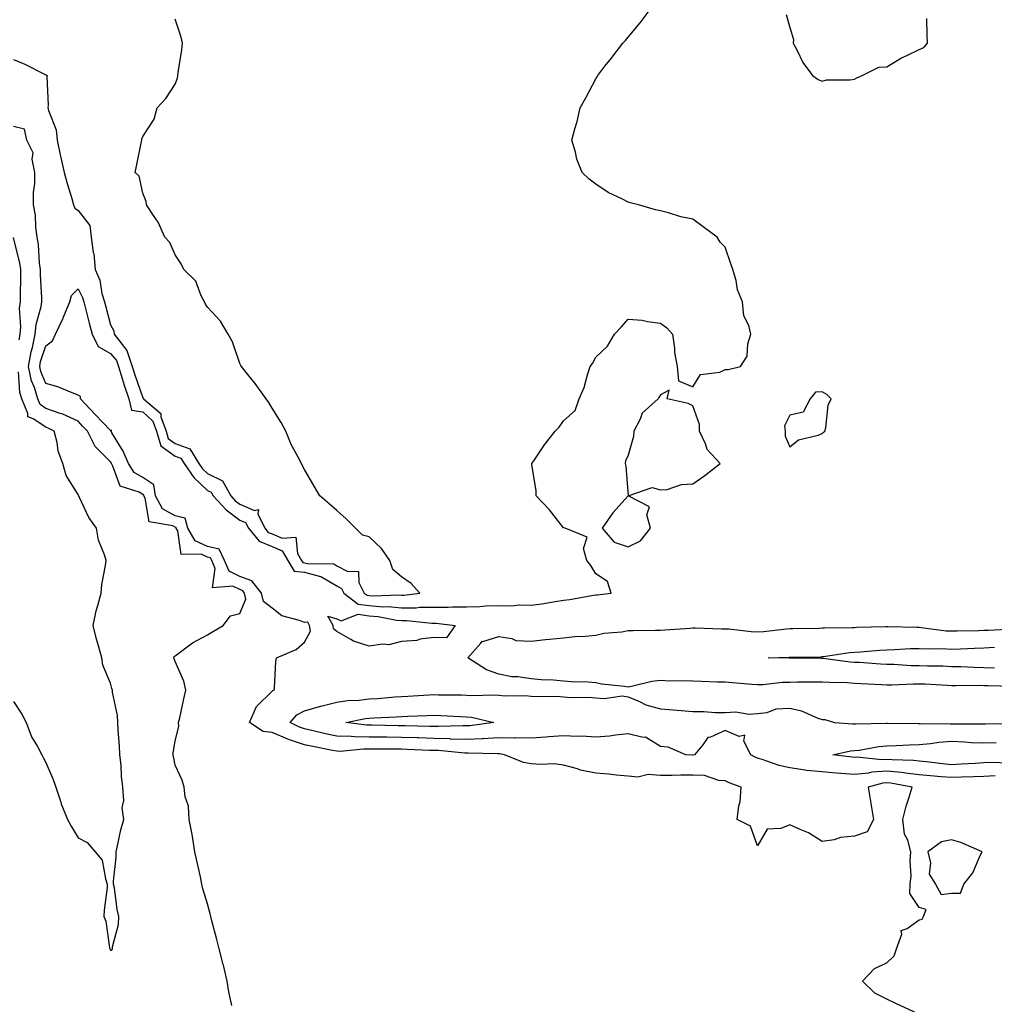
# Model space of a CAD drawing. Units: inches. Extents: x 1002803 to 1005443, y 7361258 to 7363898.
# Drawn here: x 1004000 to 1004301, y 7362155 to 7362459 of the extents above; entities that cross this region are included whole.
import ezdxf

# ---------------------------------------------------------------- set-up
doc = ezdxf.new("R2010")
doc.units = ezdxf.units.IN
doc.header["$MEASUREMENT"] = 0
doc.layers.add('Contour_10027361', color=7, linetype='Continuous', true_color=0x74d953)

msp = doc.modelspace()

# ---------------------------------------------------------------- linework, layer by layer
at = {"layer": 'Contour_10027361'}
for points in [[(1003998.05, 7362446.86, 3286), (1004001.58, 7362445.45, 3286), (1004007.66, 7362442.31, 3286), (1004008.05, 7362442.13, 3286), (1004008.22, 7362442.09, 3286), (1004008.45, 7362441.92, 3286), (1004008.36, 7362441.61, 3286), (1004008.84, 7362432.71, 3286), (1004008.71, 7362431.92, 3286), (1004008.88, 7362431.09, 3286), (1004011.22, 7362425.09, 3286), (1004011.61, 7362421.92, 3286), (1004012.52, 7362417.45, 3286), (1004012.68, 7362416.55, 3286), (1004013.69, 7362411.92, 3286), (1004014.7, 7362408.57, 3286), (1004016.07, 7362403.9, 3286), (1004016.65, 7362401.92, 3286), (1004017.01, 7362400.89, 3286), (1004018.05, 7362400.18, 3286), (1004021.63, 7362395.5, 3286), (1004022.09, 7362391.92, 3286), (1004022.73, 7362387.24, 3286), (1004022.87, 7362386.74, 3286), (1004023.33, 7362381.92, 3286), (1004024.75, 7362378.62, 3286), (1004025.43, 7362374.54, 3286), (1004026.2, 7362371.92, 3286), (1004026.59, 7362370.45, 3286), (1004028.05, 7362364.86, 3286), (1004029.09, 7362362.97, 3286), (1004029.21, 7362361.92, 3286), (1004033.06, 7362356.92, 3286), (1004033.06, 7362356.91, 3286), (1004034.74, 7362351.92, 3286), (1004035.54, 7362349.41, 3286), (1004038.05, 7362342.26, 3286), (1004038.26, 7362342.13, 3286), (1004038.31, 7362341.92, 3286), (1004043.59, 7362337.46, 3286), (1004043.62, 7362336.35, 3286), (1004045.22, 7362331.92, 3286), (1004045.84, 7362329.72, 3286), (1004048.05, 7362328.16, 3286), (1004052.6, 7362326.48, 3286), (1004055.39, 7362321.92, 3286), (1004056.48, 7362320.34, 3286), (1004058.05, 7362318.86, 3286), (1004062.72, 7362316.59, 3286), (1004065.21, 7362311.92, 3286), (1004066.58, 7362310.45, 3286), (1004068.05, 7362309.35, 3286), (1004072.55, 7362307.42, 3286), (1004073.83, 7362307.7, 3286), (1004073.62, 7362306.35, 3286), (1004075.76, 7362301.92, 3286), (1004076.8, 7362300.67, 3286), (1004078.05, 7362300.18, 3286), (1004081.13, 7362298.85, 3286), (1004085.33, 7362299.19, 3286), (1004085.87, 7362294.1, 3286), (1004087.12, 7362291.92, 3286), (1004087.47, 7362291.35, 3286), (1004088.05, 7362291.28, 3286), (1004088.94, 7362291.03, 3286), (1004097.05, 7362290.92, 3286), (1004098.05, 7362290.34, 3286), (1004101.25, 7362288.72, 3286), (1004104.74, 7362288.61, 3286), (1004104.85, 7362285.12, 3286), (1004106.48, 7362281.92, 3286), (1004107.36, 7362281.22, 3286), (1004108.05, 7362281.14, 3286), (1004108.9, 7362281.07, 3286), (1004117.46, 7362281.33, 3286), (1004118.05, 7362281.28, 3286), (1004118.68, 7362281.29, 3286), (1004123.7, 7362281.92, 3286), (1004121.01, 7362284.88, 3286), (1004118.05, 7362286.93, 3286), (1004115.3, 7362289.17, 3286), (1004114.36, 7362291.92, 3286), (1004111.83, 7362295.7, 3286), (1004108.05, 7362299.26, 3286), (1004105.97, 7362299.84, 3286), (1004103.78, 7362301.92, 3286), (1004100.94, 7362304.82, 3286), (1004098.05, 7362307.41, 3286), (1004095.61, 7362309.48, 3286), (1004092.81, 7362311.92, 3286), (1004091.06, 7362314.93, 3286), (1004088.05, 7362320.15, 3286), (1004087.41, 7362321.28, 3286), (1004087.06, 7362321.92, 3286), (1004086.08, 7362323.89, 3286), (1004083.94, 7362327.81, 3286), (1004082.25, 7362331.92, 3286), (1004080.81, 7362334.68, 3286), (1004078.05, 7362339.07, 3286), (1004076.97, 7362340.83, 3286), (1004076.14, 7362341.92, 3286), (1004072.79, 7362346.65, 3286), (1004070.46, 7362349.51, 3286), (1004068.53, 7362351.92, 3286), (1004068.37, 7362352.24, 3286), (1004068.05, 7362352.83, 3286), (1004065.73, 7362359.6, 3286), (1004064.42, 7362361.92, 3286), (1004062.06, 7362365.94, 3286), (1004058.05, 7362370.25, 3286), (1004057.41, 7362371.27, 3286), (1004057.13, 7362371.92, 3286), (1004056.12, 7362373.85, 3286), (1004054.47, 7362378.33, 3286), (1004050.74, 7362381.92, 3286), (1004049.87, 7362383.74, 3286), (1004048.05, 7362386.45, 3286), (1004046.45, 7362390.32, 3286), (1004044.87, 7362391.92, 3286), (1004042.76, 7362396.63, 3286), (1004041.31, 7362398.66, 3286), (1004039.2, 7362401.92, 3286), (1004039.1, 7362402.97, 3286), (1004038.05, 7362405.56, 3286), (1004036.89, 7362410.76, 3286), (1004035.67, 7362411.92, 3286), (1004036.08, 7362413.89, 3286), (1004037.62, 7362421.5, 3286), (1004037.71, 7362421.92, 3286), (1004037.74, 7362422.23, 3286), (1004038.05, 7362423.06, 3286), (1004041.51, 7362428.47, 3286), (1004042.53, 7362431.92, 3286), (1004045.2, 7362434.77, 3286), (1004048.05, 7362439.25, 3286), (1004048.82, 7362441.15, 3286), (1004048.92, 7362441.92, 3286), (1004049.01, 7362442.87, 3286), (1004050.11, 7362449.86, 3286), (1004050.27, 7362451.92, 3286), (1004049.89, 7362453.76, 3286), (1004048.05, 7362459.3, 3286)], [(1004277.46, 7362151.92, 3285), (1004271.05, 7362154.92, 3285), (1004268.05, 7362156.31, 3285), (1004264.32, 7362158.19, 3285), (1004260.47, 7362161.92, 3285), (1004264.2, 7362165.77, 3285), (1004268.05, 7362167.57, 3285), (1004270.27, 7362169.71, 3285), (1004271.02, 7362171.92, 3285), (1004272.61, 7362176.48, 3285), (1004272.45, 7362177.52, 3285), (1004274.35, 7362178.21, 3285), (1004278.05, 7362180.88, 3285), (1004278.91, 7362181.06, 3285), (1004279.37, 7362181.92, 3285), (1004280.14, 7362184.01, 3285), (1004278.05, 7362184.7, 3285), (1004275.14, 7362189.01, 3285), (1004275.19, 7362191.92, 3285), (1004275.55, 7362194.42, 3285), (1004275.19, 7362199.06, 3285), (1004275.46, 7362201.92, 3285), (1004274.51, 7362205.45, 3285), (1004273.52, 7362207.39, 3285), (1004272.92, 7362211.92, 3285), (1004273.96, 7362216.01, 3285), (1004274.9, 7362218.77, 3285), (1004275.81, 7362221.92, 3285), (1004269.26, 7362223.13, 3285), (1004268.05, 7362223.26, 3285), (1004266.8, 7362223.17, 3285), (1004262.28, 7362221.92, 3285), (1004263.08, 7362216.95, 3285), (1004263.09, 7362216.88, 3285), (1004263.88, 7362211.92, 3285), (1004261.91, 7362208.06, 3285), (1004258.05, 7362206.74, 3285), (1004253.67, 7362206.31, 3285), (1004251.78, 7362205.65, 3285), (1004248.05, 7362205.06, 3285), (1004243.86, 7362207.73, 3285), (1004241.2, 7362208.77, 3285), (1004238.05, 7362210.25, 3285), (1004235.22, 7362209.09, 3285), (1004231.08, 7362208.89, 3285), (1004228.05, 7362203.71, 3285), (1004225.91, 7362209.78, 3285), (1004221.75, 7362211.92, 3285), (1004222.29, 7362216.16, 3285), (1004222.66, 7362217.31, 3285), (1004223.03, 7362221.92, 3285), (1004219.34, 7362223.21, 3285), (1004218.05, 7362223.86, 3285), (1004216.06, 7362223.91, 3285), (1004211.66, 7362225.53, 3285), (1004208.05, 7362225.57, 3285), (1004204.36, 7362225.62, 3285), (1004201.63, 7362225.5, 3285), (1004198.05, 7362225.54, 3285), (1004194.21, 7362225.75, 3285), (1004191.07, 7362224.94, 3285), (1004188.05, 7362225.27, 3285), (1004184.36, 7362225.61, 3285), (1004182.06, 7362225.93, 3285), (1004178.05, 7362226.26, 3285), (1004173.3, 7362227.18, 3285), (1004172.45, 7362227.51, 3285), (1004168.05, 7362228.71, 3285), (1004165.22, 7362229.09, 3285), (1004161.11, 7362228.86, 3285), (1004158.05, 7362229.15, 3285), (1004155.69, 7362229.56, 3285), (1004149.86, 7362231.92, 3285), (1004148.28, 7362232.16, 3285), (1004148.05, 7362232.16, 3285), (1004147.83, 7362232.15, 3285), (1004138.57, 7362232.44, 3285), (1004138.05, 7362232.42, 3285), (1004137.54, 7362232.43, 3285), (1004129.31, 7362233.18, 3285), (1004128.05, 7362233.22, 3285), (1004126.7, 7362233.26, 3285), (1004119.71, 7362233.58, 3285), (1004118.05, 7362233.63, 3285), (1004116.32, 7362233.65, 3285), (1004109.75, 7362233.62, 3285), (1004108.05, 7362233.64, 3285), (1004106.3, 7362233.66, 3285), (1004099.09, 7362232.96, 3285), (1004098.05, 7362232.98, 3285), (1004096.71, 7362233.26, 3285), (1004090.57, 7362234.44, 3285), (1004088.05, 7362234.99, 3285), (1004083.41, 7362236.56, 3285), (1004082.84, 7362236.7, 3285), (1004078.05, 7362238.82, 3285), (1004075.26, 7362239.12, 3285), (1004070.98, 7362241.92, 3285), (1004073.16, 7362246.81, 3285), (1004078.05, 7362251.61, 3285), (1004078.19, 7362251.78, 3285), (1004078.66, 7362251.92, 3285), (1004078.73, 7362252.6, 3285), (1004079.19, 7362260.78, 3285), (1004079.34, 7362261.92, 3285), (1004085.49, 7362264.47, 3285), (1004088.05, 7362266.72, 3285), (1004089.88, 7362270.1, 3285), (1004089.57, 7362271.92, 3285), (1004089.02, 7362272.89, 3285), (1004088.05, 7362272.79, 3285), (1004086.53, 7362273.45, 3285), (1004081.02, 7362274.89, 3285), (1004078.05, 7362277.18, 3285), (1004075.37, 7362279.25, 3285), (1004074.74, 7362281.92, 3285), (1004071.79, 7362285.66, 3285), (1004068.05, 7362287.07, 3285), (1004064.79, 7362288.66, 3285), (1004063.3, 7362291.92, 3285), (1004061.62, 7362295.49, 3285), (1004058.05, 7362296.28, 3285), (1004054.18, 7362298.05, 3285), (1004051.95, 7362301.92, 3285), (1004051.16, 7362305.03, 3285), (1004048.05, 7362305.81, 3285), (1004044.1, 7362307.97, 3285), (1004041.94, 7362311.92, 3285), (1004041.45, 7362315.32, 3285), (1004038.05, 7362317.63, 3285), (1004035.34, 7362319.22, 3285), (1004033.67, 7362321.92, 3285), (1004031.95, 7362325.82, 3285), (1004028.5, 7362331.47, 3285), (1004028.25, 7362331.92, 3285), (1004028.37, 7362332.24, 3285), (1004028.05, 7362332.14, 3285), (1004023.28, 7362337.15, 3285), (1004018.81, 7362341.92, 3285), (1004018.76, 7362342.64, 3285), (1004018.05, 7362343.13, 3285), (1004016.16, 7362343.81, 3285), (1004011.76, 7362345.63, 3285), (1004008.05, 7362346.74, 3285), (1004006.51, 7362350.38, 3285), (1004006.19, 7362351.92, 3285), (1004006.45, 7362353.52, 3285), (1004008.05, 7362358.36, 3285), (1004010.12, 7362359.85, 3285), (1004011.11, 7362361.92, 3285), (1004013.31, 7362366.65, 3285), (1004013.65, 7362367.51, 3285), (1004015.47, 7362371.92, 3285), (1004016.03, 7362373.94, 3285), (1004018.05, 7362375.92, 3285), (1004019.45, 7362373.31, 3285), (1004019.86, 7362371.92, 3285), (1004020.47, 7362369.5, 3285), (1004021.51, 7362365.38, 3285), (1004022.41, 7362361.92, 3285), (1004024.29, 7362358.16, 3285), (1004028.05, 7362355.93, 3285), (1004029.91, 7362353.78, 3285), (1004030.53, 7362351.92, 3285), (1004031.68, 7362348.28, 3285), (1004032.32, 7362346.19, 3285), (1004033.74, 7362341.92, 3285), (1004034.59, 7362338.47, 3285), (1004038.05, 7362337.92, 3285), (1004041.17, 7362335.04, 3285), (1004042.3, 7362331.92, 3285), (1004043.57, 7362327.44, 3285), (1004048.05, 7362324.28, 3285), (1004049.77, 7362323.64, 3285), (1004050.82, 7362321.92, 3285), (1004053.77, 7362317.64, 3285), (1004058.05, 7362313.61, 3285), (1004059.19, 7362313.06, 3285), (1004059.8, 7362311.92, 3285), (1004063.77, 7362307.65, 3285), (1004068.05, 7362304.48, 3285), (1004069.84, 7362303.71, 3285), (1004070.71, 7362301.92, 3285), (1004074.04, 7362297.9, 3285), (1004078.05, 7362296.34, 3285), (1004081.14, 7362295, 3285), (1004082.9, 7362291.92, 3285), (1004084.86, 7362288.72, 3285), (1004088.05, 7362288.35, 3285), (1004092.98, 7362286.99, 3285), (1004093.12, 7362286.99, 3285), (1004098.05, 7362284.09, 3285), (1004099.49, 7362283.36, 3285), (1004100.22, 7362281.92, 3285), (1004104.58, 7362278.46, 3285), (1004108.05, 7362278.02, 3285), (1004112.28, 7362277.69, 3285), (1004113.87, 7362277.74, 3285), (1004118.05, 7362277.33, 3285), (1004122.59, 7362277.38, 3285), (1004123.65, 7362277.52, 3285), (1004128.05, 7362277.58, 3285), (1004132.44, 7362277.53, 3285), (1004133.78, 7362277.65, 3285), (1004138.05, 7362277.6, 3285), (1004142.22, 7362277.75, 3285), (1004144.06, 7362277.93, 3285), (1004148.05, 7362278.09, 3285), (1004151.98, 7362278, 3285), (1004154.41, 7362278.27, 3285), (1004158.05, 7362278.15, 3285), (1004161.42, 7362278.55, 3285), (1004165.47, 7362279.34, 3285), (1004168.05, 7362279.69, 3285), (1004170.06, 7362279.91, 3285), (1004177.4, 7362281.27, 3285), (1004178.05, 7362281.35, 3285), (1004178.57, 7362281.4, 3285), (1004182.81, 7362281.92, 3285), (1004181.64, 7362285.51, 3285), (1004178.05, 7362287.82, 3285), (1004176.57, 7362290.44, 3285), (1004175.31, 7362291.92, 3285), (1004174.26, 7362295.71, 3285), (1004175.36, 7362299.23, 3285), (1004168.62, 7362301.92, 3285), (1004168.18, 7362302.05, 3285), (1004168.05, 7362302.05, 3285), (1004163.73, 7362307.6, 3285), (1004159.65, 7362311.92, 3285), (1004159.65, 7362313.52, 3285), (1004158.31, 7362321.65, 3285), (1004158.31, 7362321.92, 3285), (1004158.91, 7362322.78, 3285), (1004162.26, 7362327.71, 3285), (1004165.54, 7362331.92, 3285), (1004166.74, 7362333.23, 3285), (1004168.05, 7362335.11, 3285), (1004171.64, 7362338.33, 3285), (1004172.94, 7362341.92, 3285), (1004174.52, 7362345.45, 3285), (1004175.46, 7362349.33, 3285), (1004176.34, 7362351.92, 3285), (1004177.03, 7362352.93, 3285), (1004178.05, 7362354.83, 3285), (1004181.72, 7362358.25, 3285), (1004183.85, 7362361.92, 3285), (1004185.88, 7362364.09, 3285), (1004188.05, 7362366.61, 3285), (1004192.37, 7362366.24, 3285), (1004194.09, 7362365.88, 3285), (1004198.05, 7362365.4, 3285), (1004200, 7362363.87, 3285), (1004201.73, 7362361.92, 3285), (1004202.39, 7362357.58, 3285), (1004202.42, 7362356.28, 3285), (1004203.22, 7362351.92, 3285), (1004203.64, 7362347.51, 3285), (1004208.05, 7362345.67, 3285), (1004210.44, 7362349.53, 3285), (1004216.36, 7362350.23, 3285), (1004218.05, 7362350.98, 3285), (1004218.99, 7362350.98, 3285), (1004222.77, 7362351.92, 3285), (1004224.87, 7362355.1, 3285), (1004225.1, 7362358.97, 3285), (1004226, 7362361.92, 3285), (1004225.37, 7362364.59, 3285), (1004223.8, 7362367.67, 3285), (1004223.36, 7362371.92, 3285), (1004221.82, 7362375.68, 3285), (1004221.41, 7362378.56, 3285), (1004220.45, 7362381.92, 3285), (1004219.83, 7362383.7, 3285), (1004218.05, 7362388.8, 3285), (1004216.54, 7362390.41, 3285), (1004215.53, 7362391.92, 3285), (1004211.23, 7362395.11, 3285), (1004208.05, 7362397.5, 3285), (1004204.37, 7362398.24, 3285), (1004200.51, 7362399.46, 3285), (1004198.05, 7362400.08, 3285), (1004196.54, 7362400.41, 3285), (1004191.24, 7362401.92, 3285), (1004188.64, 7362402.51, 3285), (1004188.05, 7362402.72, 3285), (1004186.3, 7362403.66, 3285), (1004181.93, 7362405.8, 3285), (1004178.05, 7362408.34, 3285), (1004175.97, 7362409.84, 3285), (1004173.9, 7362411.92, 3285), (1004172.18, 7362416.05, 3285), (1004171.76, 7362418.21, 3285), (1004170.65, 7362421.92, 3285), (1004171.59, 7362425.46, 3285), (1004172.32, 7362427.66, 3285), (1004173.24, 7362431.92, 3285), (1004174.97, 7362434.99, 3285), (1004178.05, 7362440.87, 3285), (1004178.44, 7362441.53, 3285), (1004178.66, 7362441.92, 3285), (1004180.91, 7362444.78, 3285), (1004182.8, 7362447.17, 3285), (1004186.47, 7362451.92, 3285), (1004187.2, 7362452.77, 3285), (1004188.05, 7362453.78, 3285), (1004191.77, 7362458.2, 3285), (1004194.59, 7362461.92, 3285)], [(1004236.92, 7362460.79, 3285), (1004238.05, 7362456.79, 3285), (1004239.17, 7362453.05, 3285), (1004239.09, 7362451.92, 3285), (1004240.33, 7362449.64, 3285), (1004242.05, 7362445.92, 3285), (1004245.07, 7362441.92, 3285), (1004246.82, 7362440.69, 3285), (1004248.05, 7362440.21, 3285), (1004249.37, 7362440.6, 3285), (1004256.66, 7362440.54, 3285), (1004258.05, 7362440.8, 3285), (1004258.77, 7362441.2, 3285), (1004260.4, 7362441.92, 3285), (1004265.51, 7362444.46, 3285), (1004268.05, 7362444.63, 3285), (1004272.59, 7362447.38, 3285), (1004274.2, 7362448.07, 3285), (1004278.05, 7362449.95, 3285), (1004279.43, 7362450.54, 3285), (1004280.63, 7362451.92, 3285), (1004280.5, 7362454.37, 3285), (1004280.39, 7362459.58, 3285)], [(1004065.59, 7362154.39, 3286), (1004064.68, 7362158.55, 3286), (1004064.17, 7362161.92, 3286), (1004062.95, 7362166.82, 3286), (1004062.88, 7362167.09, 3286), (1004061.65, 7362171.92, 3286), (1004060.92, 7362174.79, 3286), (1004059.43, 7362180.54, 3286), (1004059.08, 7362181.92, 3286), (1004058.86, 7362182.73, 3286), (1004058.05, 7362185.86, 3286), (1004056.6, 7362190.48, 3286), (1004056.33, 7362191.92, 3286), (1004055.86, 7362194.11, 3286), (1004054.8, 7362198.66, 3286), (1004054.11, 7362201.92, 3286), (1004053.38, 7362206.59, 3286), (1004053.35, 7362207.22, 3286), (1004052.4, 7362211.92, 3286), (1004052.18, 7362216.06, 3286), (1004051.1, 7362218.88, 3286), (1004050.8, 7362221.92, 3286), (1004050.19, 7362224.06, 3286), (1004048.05, 7362228.69, 3286), (1004047.53, 7362231.4, 3286), (1004047.42, 7362231.92, 3286), (1004047.46, 7362232.5, 3286), (1004048.05, 7362236.13, 3286), (1004049.23, 7362240.74, 3286), (1004049.13, 7362241.92, 3286), (1004049.46, 7362243.33, 3286), (1004050.73, 7362249.24, 3286), (1004051.38, 7362251.92, 3286), (1004050.74, 7362254.61, 3286), (1004048.05, 7362260.78, 3286), (1004047.73, 7362261.6, 3286), (1004047.62, 7362261.92, 3286), (1004047.72, 7362262.25, 3286), (1004048.05, 7362262.47, 3286), (1004050.16, 7362264.02, 3286), (1004053.4, 7362266.56, 3286), (1004058.05, 7362269, 3286), (1004059.85, 7362270.12, 3286), (1004062.9, 7362271.92, 3286), (1004065.11, 7362274.86, 3286), (1004068.05, 7362275.53, 3286), (1004069.92, 7362280.05, 3286), (1004069.49, 7362281.92, 3286), (1004068.85, 7362282.72, 3286), (1004068.05, 7362283.02, 3286), (1004065.89, 7362284.08, 3286), (1004059.63, 7362283.5, 3286), (1004060.42, 7362289.54, 3286), (1004059.34, 7362291.92, 3286), (1004058.93, 7362292.8, 3286), (1004058.05, 7362292.99, 3286), (1004056.08, 7362293.89, 3286), (1004049.92, 7362293.79, 3286), (1004048.83, 7362301.14, 3286), (1004048.38, 7362301.92, 3286), (1004048.31, 7362302.18, 3286), (1004048.05, 7362302.25, 3286), (1004047.32, 7362302.65, 3286), (1004040.06, 7362303.93, 3286), (1004038.76, 7362311.2, 3286), (1004038.37, 7362311.92, 3286), (1004038.33, 7362312.2, 3286), (1004038.05, 7362312.39, 3286), (1004036.9, 7362313.07, 3286), (1004031.09, 7362314.96, 3286), (1004028.8, 7362321.17, 3286), (1004028.33, 7362321.92, 3286), (1004028.25, 7362322.12, 3286), (1004028.05, 7362322.44, 3286), (1004023.31, 7362327.18, 3286), (1004020.98, 7362331.92, 3286), (1004019.55, 7362333.42, 3286), (1004018.05, 7362335.03, 3286), (1004013.34, 7362337.21, 3286), (1004012.54, 7362337.42, 3286), (1004008.05, 7362339.01, 3286), (1004006.32, 7362340.19, 3286), (1004005.59, 7362341.92, 3286), (1004004.55, 7362345.42, 3286), (1004003.66, 7362347.53, 3286), (1004002.76, 7362351.92, 3286), (1004003.49, 7362356.49, 3286), (1004003.92, 7362357.78, 3286), (1004004.81, 7362361.92, 3286), (1004005.07, 7362364.9, 3286), (1004006.66, 7362370.54, 3286), (1004006.84, 7362371.92, 3286), (1004006.83, 7362373.14, 3286), (1004006.4, 7362380.27, 3286), (1004006.38, 7362381.92, 3286), (1004006.11, 7362383.87, 3286), (1004005.78, 7362389.65, 3286), (1004005.39, 7362391.92, 3286), (1004004.97, 7362394.99, 3286), (1004004.84, 7362398.7, 3286), (1004004.28, 7362401.92, 3286), (1004004.26, 7362405.71, 3286), (1004004.7, 7362408.57, 3286), (1004004.68, 7362411.92, 3286), (1004003.86, 7362416.11, 3286), (1004004.16, 7362418.03, 3286), (1004002.18, 7362421.92, 3286), (1004001.43, 7362425.3, 3286), (1003998.05, 7362426.21, 3286)], [(1003999.8, 7362360.17, 3287), (1004000.18, 7362361.92, 3287), (1004000.38, 7362364.26, 3287), (1003999.97, 7362370, 3287), (1004000.22, 7362371.92, 3287), (1004000.19, 7362374.06, 3287), (1004000.38, 7362379.58, 3287), (1004000.36, 7362381.92, 3287), (1004000.08, 7362383.95, 3287), (1003998.08, 7362391.89, 3287)], [(1003998.05, 7362248.36, 3287), (1004000.61, 7362244.48, 3287), (1004001.99, 7362241.92, 3287), (1004003.63, 7362237.49, 3287), (1004005.5, 7362234.46, 3287), (1004006.87, 7362231.92, 3287), (1004007.2, 7362231.08, 3287), (1004008.05, 7362229.51, 3287), (1004010.35, 7362224.23, 3287), (1004011.19, 7362221.92, 3287), (1004012.72, 7362217.25, 3287), (1004012.85, 7362216.73, 3287), (1004014.76, 7362211.92, 3287), (1004015.91, 7362209.78, 3287), (1004018.05, 7362206.22, 3287), (1004020.88, 7362204.75, 3287), (1004023.37, 7362201.92, 3287), (1004025.45, 7362199.32, 3287), (1004026.47, 7362193.5, 3287), (1004027.08, 7362191.92, 3287), (1004026.99, 7362190.85, 3287), (1004026.15, 7362183.82, 3287), (1004025.98, 7362181.92, 3287), (1004026.61, 7362180.49, 3287), (1004027.79, 7362172.19, 3287), (1004027.86, 7362171.92, 3287), (1004027.92, 7362171.79, 3287), (1004028.05, 7362171.49, 3287), (1004028.44, 7362171.53, 3287), (1004028.63, 7362171.92, 3287), (1004028.67, 7362172.54, 3287), (1004030.54, 7362179.43, 3287), (1004030.64, 7362181.92, 3287), (1004030.15, 7362184.02, 3287), (1004029.26, 7362190.71, 3287), (1004029.02, 7362191.92, 3287), (1004029, 7362192.87, 3287), (1004029.81, 7362200.16, 3287), (1004029.78, 7362201.92, 3287), (1004030.34, 7362204.21, 3287), (1004031.25, 7362208.72, 3287), (1004032.15, 7362211.92, 3287), (1004031.65, 7362215.52, 3287), (1004032.18, 7362217.79, 3287), (1004031.89, 7362221.92, 3287), (1004031.41, 7362225.28, 3287), (1004031.32, 7362228.65, 3287), (1004030.94, 7362231.92, 3287), (1004030.84, 7362234.71, 3287), (1004030.47, 7362239.5, 3287), (1004030.37, 7362241.92, 3287), (1004030.2, 7362244.07, 3287), (1004028.71, 7362251.26, 3287), (1004028.65, 7362251.92, 3287), (1004028.51, 7362252.38, 3287), (1004028.05, 7362254.01, 3287), (1004025.71, 7362259.58, 3287), (1004025.35, 7362261.92, 3287), (1004024.36, 7362265.61, 3287), (1004023.72, 7362267.6, 3287), (1004022.72, 7362271.92, 3287), (1004023.59, 7362276.38, 3287), (1004024.16, 7362278.03, 3287), (1004025.14, 7362281.92, 3287), (1004025.38, 7362284.59, 3287), (1004026.54, 7362290.4, 3287), (1004026.7, 7362291.92, 3287), (1004026.21, 7362293.76, 3287), (1004024.36, 7362298.23, 3287), (1004023.71, 7362301.92, 3287), (1004021.4, 7362305.27, 3287), (1004018.52, 7362311.45, 3287), (1004018.27, 7362311.92, 3287), (1004018.19, 7362312.05, 3287), (1004018.05, 7362312.34, 3287), (1004014.34, 7362318.21, 3287), (1004013.28, 7362321.92, 3287), (1004011.89, 7362325.76, 3287), (1004011.56, 7362328.42, 3287), (1004010.66, 7362331.92, 3287), (1004008.96, 7362332.83, 3287), (1004008.05, 7362333.15, 3287), (1004004.16, 7362335.81, 3287), (1004002.53, 7362336.41, 3287), (1004002.53, 7362337.44, 3287), (1004000.63, 7362341.92, 3287), (1004000.04, 7362343.91, 3287), (1003999.64, 7362350.33, 3287)], [(1004306.97, 7362253.01, 3284), (1004299.31, 7362253.18, 3284), (1004298.05, 7362253.24, 3284), (1004296.7, 7362253.27, 3284), (1004289.34, 7362253.2, 3284), (1004288.05, 7362253.24, 3284), (1004286.68, 7362253.29, 3284), (1004279.83, 7362253.7, 3284), (1004278.05, 7362253.77, 3284), (1004276.19, 7362253.78, 3284), (1004269.53, 7362253.4, 3284), (1004268.05, 7362253.4, 3284), (1004266.47, 7362253.5, 3284), (1004259.95, 7362253.83, 3284), (1004258.05, 7362253.95, 3284), (1004255.87, 7362254.1, 3284), (1004250.34, 7362254.22, 3284), (1004248.05, 7362254.4, 3284), (1004245.58, 7362254.39, 3284), (1004240.42, 7362254.3, 3284), (1004238.05, 7362254.29, 3284), (1004235.76, 7362254.21, 3284), (1004229.7, 7362253.57, 3284), (1004228.05, 7362253.5, 3284), (1004226.34, 7362253.63, 3284), (1004220.29, 7362254.15, 3284), (1004218.05, 7362254.32, 3284), (1004215.59, 7362254.38, 3284), (1004210.73, 7362254.6, 3284), (1004208.05, 7362254.66, 3284), (1004205.16, 7362254.81, 3284), (1004200.82, 7362254.7, 3284), (1004198.05, 7362254.87, 3284), (1004195.4, 7362254.57, 3284), (1004189.11, 7362252.99, 3284), (1004188.05, 7362252.83, 3284), (1004186.94, 7362253.04, 3284), (1004179.83, 7362253.7, 3284), (1004178.05, 7362254.11, 3284), (1004175.67, 7362254.31, 3284), (1004170.56, 7362254.43, 3284), (1004168.05, 7362254.67, 3284), (1004165.01, 7362254.95, 3284), (1004161.17, 7362255.04, 3284), (1004158.05, 7362255.38, 3284), (1004153.99, 7362255.98, 3284), (1004152.15, 7362256.02, 3284), (1004148.05, 7362256.84, 3284), (1004144.25, 7362258.12, 3284), (1004138.51, 7362261.92, 3284), (1004142.56, 7362266.43, 3284), (1004142.98, 7362266.99, 3284), (1004143.1, 7362266.97, 3284), (1004148.05, 7362268.43, 3284), (1004152.09, 7362267.88, 3284), (1004153.4, 7362267.27, 3284), (1004158.05, 7362266.98, 3284), (1004162.47, 7362267.5, 3284), (1004163.73, 7362267.6, 3284), (1004168.05, 7362268.08, 3284), (1004171.54, 7362268.43, 3284), (1004174.75, 7362268.62, 3284), (1004178.05, 7362268.93, 3284), (1004180.52, 7362269.45, 3284), (1004186.09, 7362269.96, 3284), (1004188.05, 7362270.3, 3284), (1004189.66, 7362270.31, 3284), (1004196.52, 7362270.38, 3284), (1004198.05, 7362270.39, 3284), (1004199.41, 7362270.57, 3284), (1004207.22, 7362271.09, 3284), (1004208.05, 7362271.19, 3284), (1004208.8, 7362271.17, 3284), (1004217.01, 7362270.88, 3284), (1004218.05, 7362270.86, 3284), (1004219.14, 7362270.82, 3284), (1004226.11, 7362269.98, 3284), (1004228.05, 7362269.93, 3284), (1004229.92, 7362270.06, 3284), (1004237.01, 7362270.88, 3284), (1004238.05, 7362270.96, 3284), (1004239, 7362270.97, 3284), (1004247.22, 7362271.09, 3284), (1004248.05, 7362271.1, 3284), (1004248.8, 7362271.17, 3284), (1004257.36, 7362271.22, 3284), (1004258.05, 7362271.28, 3284), (1004258.66, 7362271.31, 3284), (1004267.68, 7362271.55, 3284), (1004268.05, 7362271.57, 3284), (1004268.39, 7362271.58, 3284), (1004277.44, 7362271.31, 3284), (1004278.05, 7362271.32, 3284), (1004278.68, 7362271.29, 3284), (1004286.4, 7362270.27, 3284), (1004288.05, 7362270.19, 3284), (1004289.72, 7362270.25, 3284), (1004296.47, 7362270.34, 3284), (1004298.05, 7362270.39, 3284), (1004299.5, 7362270.47, 3284), (1004306.93, 7362270.8, 3284)], [(1004301.34, 7362258.63, 3283), (1004298.05, 7362258.79, 3283), (1004294.98, 7362258.85, 3283), (1004290.89, 7362259.08, 3283), (1004288.05, 7362259.14, 3283), (1004285.38, 7362259.25, 3283), (1004280.63, 7362259.34, 3283), (1004278.05, 7362259.44, 3283), (1004275.58, 7362259.45, 3283), (1004270.19, 7362259.78, 3283), (1004268.05, 7362259.78, 3283), (1004266.04, 7362259.91, 3283), (1004259.59, 7362260.38, 3283), (1004258.05, 7362260.47, 3283), (1004256.7, 7362260.57, 3283), (1004248.33, 7362261.64, 3283), (1004248.05, 7362261.66, 3283), (1004247.79, 7362261.66, 3283), (1004238.23, 7362261.75, 3283), (1004238.05, 7362261.74, 3283), (1004237.86, 7362261.74, 3283), (1004231.38, 7362261.92, 3283), (1004237.85, 7362262.11, 3283), (1004238.05, 7362262.13, 3283), (1004238.26, 7362262.13, 3283), (1004247.74, 7362262.23, 3283), (1004248.05, 7362262.24, 3283), (1004248.4, 7362262.27, 3283), (1004256.47, 7362263.5, 3283), (1004258.05, 7362263.62, 3283), (1004259.85, 7362263.72, 3283), (1004265.76, 7362264.22, 3283), (1004268.05, 7362264.34, 3283), (1004270.52, 7362264.4, 3283), (1004275.25, 7362264.73, 3283), (1004278.05, 7362264.78, 3283), (1004280.75, 7362264.62, 3283), (1004285.27, 7362264.71, 3283), (1004288.05, 7362264.56, 3283), (1004290.78, 7362264.66, 3283), (1004295.08, 7362264.88, 3283), (1004298.05, 7362264.98, 3283), (1004301.29, 7362265.16, 3283)], [(1004301.49, 7362225.36, 3284), (1004298.05, 7362225.2, 3284), (1004294.92, 7362225.05, 3284), (1004291.1, 7362224.96, 3284), (1004288.05, 7362224.83, 3284), (1004284.85, 7362225.12, 3284), (1004281.48, 7362225.35, 3284), (1004278.05, 7362225.68, 3284), (1004273.78, 7362226.19, 3284), (1004272.54, 7362226.41, 3284), (1004268.05, 7362226.87, 3284), (1004263.43, 7362226.54, 3284), (1004262.38, 7362226.25, 3284), (1004258.05, 7362225.79, 3284), (1004253.83, 7362226.14, 3284), (1004252.33, 7362226.2, 3284), (1004248.05, 7362226.59, 3284), (1004243.18, 7362227.05, 3284), (1004242.82, 7362227.16, 3284), (1004238.05, 7362227.82, 3284), (1004234.71, 7362228.58, 3284), (1004229.51, 7362230.46, 3284), (1004228.05, 7362230.87, 3284), (1004227.31, 7362231.18, 3284), (1004225.97, 7362231.92, 3284), (1004223.87, 7362236.1, 3284), (1004224.13, 7362238, 3284), (1004222.39, 7362237.58, 3284), (1004218.05, 7362239.38, 3284), (1004213.52, 7362237.39, 3284), (1004212.7, 7362237.27, 3284), (1004211.15, 7362235.02, 3284), (1004208.59, 7362231.92, 3284), (1004208.19, 7362231.79, 3284), (1004208.05, 7362231.79, 3284), (1004207.91, 7362231.79, 3284), (1004205.86, 7362231.92, 3284), (1004200.41, 7362234.28, 3284), (1004198.05, 7362234.47, 3284), (1004193.48, 7362237.35, 3284), (1004192.7, 7362237.27, 3284), (1004188.05, 7362238.37, 3284), (1004184.12, 7362238, 3284), (1004182.33, 7362237.64, 3284), (1004178.05, 7362237.31, 3284), (1004173.77, 7362237.64, 3284), (1004172.46, 7362237.51, 3284), (1004168.05, 7362237.75, 3284), (1004163.56, 7362237.43, 3284), (1004162.65, 7362237.32, 3284), (1004158.05, 7362237.02, 3284), (1004153.25, 7362237.12, 3284), (1004152.89, 7362237.08, 3284), (1004148.05, 7362237.15, 3284), (1004143.11, 7362236.86, 3284), (1004142.99, 7362236.86, 3284), (1004138.05, 7362236.62, 3284), (1004133.2, 7362236.77, 3284), (1004132.92, 7362236.8, 3284), (1004128.05, 7362236.93, 3284), (1004123.22, 7362237.09, 3284), (1004122.87, 7362237.1, 3284), (1004118.05, 7362237.25, 3284), (1004113.43, 7362237.3, 3284), (1004112.66, 7362237.32, 3284), (1004108.05, 7362237.36, 3284), (1004103.56, 7362237.43, 3284), (1004102.4, 7362237.57, 3284), (1004098.05, 7362237.65, 3284), (1004094.52, 7362238.39, 3284), (1004090.68, 7362239.3, 3284), (1004088.05, 7362239.87, 3284), (1004086.52, 7362240.39, 3284), (1004083.56, 7362241.92, 3284), (1004085.69, 7362244.29, 3284), (1004088.05, 7362245.47, 3284), (1004093, 7362246.96, 3284), (1004093.11, 7362246.98, 3284), (1004098.05, 7362248.19, 3284), (1004101.33, 7362248.63, 3284), (1004104.95, 7362248.83, 3284), (1004108.05, 7362249.19, 3284), (1004110.63, 7362249.34, 3284), (1004115.93, 7362249.81, 3284), (1004118.05, 7362249.94, 3284), (1004119.93, 7362250.03, 3284), (1004126.59, 7362250.46, 3284), (1004128.05, 7362250.53, 3284), (1004129.49, 7362250.48, 3284), (1004136.55, 7362250.42, 3284), (1004138.05, 7362250.37, 3284), (1004139.75, 7362250.22, 3284), (1004146.61, 7362250.48, 3284), (1004148.05, 7362250.32, 3284), (1004149.8, 7362250.17, 3284), (1004156.36, 7362250.24, 3284), (1004158.05, 7362250.06, 3284), (1004160.08, 7362249.89, 3284), (1004166.11, 7362249.97, 3284), (1004168.05, 7362249.77, 3284), (1004170.36, 7362249.61, 3284), (1004175.86, 7362249.73, 3284), (1004178.05, 7362249.54, 3284), (1004180.66, 7362249.31, 3284), (1004186.23, 7362250.1, 3284), (1004188.05, 7362249.83, 3284), (1004191.61, 7362248.35, 3284), (1004193.49, 7362247.36, 3284), (1004198.05, 7362246.1, 3284), (1004201.93, 7362245.8, 3284), (1004204.41, 7362245.56, 3284), (1004208.05, 7362245.28, 3284), (1004211.44, 7362245.31, 3284), (1004215, 7362244.96, 3284), (1004218.05, 7362245, 3284), (1004221.3, 7362245.17, 3284), (1004225.52, 7362244.45, 3284), (1004228.05, 7362244.67, 3284), (1004231.06, 7362244.93, 3284), (1004233.85, 7362246.12, 3284), (1004238.05, 7362246.29, 3284), (1004241.66, 7362245.53, 3284), (1004246.72, 7362243.25, 3284), (1004248.05, 7362242.84, 3284), (1004248.9, 7362242.77, 3284), (1004251.84, 7362241.92, 3284), (1004257.55, 7362241.43, 3284), (1004258.05, 7362241.46, 3284), (1004258.47, 7362241.5, 3284), (1004267.81, 7362241.68, 3284), (1004268.05, 7362241.7, 3284), (1004268.26, 7362241.71, 3284), (1004277.69, 7362241.56, 3284), (1004278.05, 7362241.57, 3284), (1004278.37, 7362241.6, 3284), (1004287.59, 7362241.46, 3284), (1004288.05, 7362241.49, 3284), (1004288.5, 7362241.48, 3284), (1004297.63, 7362241.5, 3284), (1004298.05, 7362241.48, 3284), (1004298.48, 7362241.49, 3284), (1004307.74, 7362241.61, 3284)], [(1004305.43, 7362229.3, 3283), (1004300.49, 7362229.47, 3283), (1004298.05, 7362229.36, 3283), (1004295.37, 7362229.24, 3283), (1004291.02, 7362228.95, 3283), (1004288.05, 7362228.82, 3283), (1004285.21, 7362229.08, 3283), (1004280.3, 7362229.67, 3283), (1004278.05, 7362229.89, 3283), (1004276.23, 7362230.1, 3283), (1004269.65, 7362230.32, 3283), (1004268.05, 7362230.48, 3283), (1004266.51, 7362230.37, 3283), (1004258.8, 7362231.17, 3283), (1004258.05, 7362231.09, 3283), (1004257.28, 7362231.15, 3283), (1004251.29, 7362231.92, 3283), (1004256.83, 7362233.14, 3283), (1004258.05, 7362233.21, 3283), (1004259.51, 7362233.37, 3283), (1004265.51, 7362234.46, 3283), (1004268.05, 7362234.7, 3283), (1004270.89, 7362234.76, 3283), (1004274.97, 7362235, 3283), (1004278.05, 7362235.06, 3283), (1004281.49, 7362235.36, 3283), (1004284.14, 7362235.82, 3283), (1004288.05, 7362236.1, 3283), (1004292.06, 7362235.93, 3283), (1004294.24, 7362235.73, 3283), (1004298.05, 7362235.56, 3283), (1004301.81, 7362235.68, 3283)]]:
    msp.add_polyline3d(points, dxfattribs=at)
for points in [[(1004188.05, 7362296.22, 3285), (1004191.91, 7362298.06, 3285), (1004194.94, 7362301.92, 3285), (1004193.88, 7362306.09, 3285), (1004194.69, 7362308.56, 3285), (1004188.05, 7362311.92, 3285), (1004195.48, 7362314.49, 3285), (1004198.05, 7362313.78, 3285), (1004200.08, 7362313.95, 3285), (1004204.55, 7362315.42, 3285), (1004208.05, 7362315.64, 3285), (1004211.76, 7362318.21, 3285), (1004216.54, 7362321.92, 3285), (1004212.47, 7362326.34, 3285), (1004211.97, 7362328.01, 3285), (1004210.13, 7362331.92, 3285), (1004210.16, 7362334.03, 3285), (1004208.05, 7362339.81, 3285), (1004206.61, 7362340.48, 3285), (1004200.11, 7362341.92, 3285), (1004200.75, 7362344.61, 3285), (1004198.05, 7362343.19, 3285), (1004197.59, 7362342.38, 3285), (1004197.39, 7362341.92, 3285), (1004192.43, 7362337.54, 3285), (1004191.75, 7362335.62, 3285), (1004189.79, 7362331.92, 3285), (1004189.69, 7362330.28, 3285), (1004188.05, 7362324.51, 3285), (1004187.2, 7362322.77, 3285), (1004187.18, 7362321.92, 3285), (1004187.31, 7362321.18, 3285), (1004188.05, 7362311.92, 3285), (1004183.28, 7362306.68, 3285), (1004180.05, 7362301.92, 3285), (1004183.77, 7362297.65, 3285)], [(1004248.05, 7362331.2, 3285), (1004248.39, 7362331.58, 3285), (1004248.83, 7362331.92, 3285), (1004249.15, 7362333.02, 3285), (1004249.93, 7362340.04, 3285), (1004250.84, 7362341.92, 3285), (1004249.47, 7362343.34, 3285), (1004248.05, 7362344.15, 3285), (1004245.99, 7362343.98, 3285), (1004244.32, 7362341.92, 3285), (1004242.12, 7362337.85, 3285), (1004238.05, 7362336.89, 3285), (1004236.41, 7362333.56, 3285), (1004236.59, 7362331.92, 3285), (1004236.58, 7362330.45, 3285), (1004238.05, 7362327.08, 3285), (1004240.73, 7362329.25, 3285), (1004246.83, 7362330.7, 3285)], [(1004128.05, 7362268.12, 3284), (1004123.77, 7362267.65, 3284), (1004122.75, 7362267.22, 3284), (1004118.05, 7362266.96, 3284), (1004114.12, 7362265.85, 3284), (1004112.25, 7362266.12, 3284), (1004108.05, 7362265.52, 3284), (1004103.18, 7362267.05, 3284), (1004102.38, 7362267.59, 3284), (1004098.05, 7362269.97, 3284), (1004097.01, 7362270.88, 3284), (1004096.85, 7362271.92, 3284), (1004095.21, 7362274.76, 3284), (1004098.05, 7362273.94, 3284), (1004099.41, 7362273.28, 3284), (1004104.64, 7362275.33, 3284), (1004108.05, 7362274.9, 3284), (1004110.81, 7362274.68, 3284), (1004116.43, 7362273.54, 3284), (1004118.05, 7362273.38, 3284), (1004119.53, 7362273.4, 3284), (1004127.37, 7362272.6, 3284), (1004128.05, 7362272.61, 3284), (1004128.73, 7362272.61, 3284), (1004134.6, 7362271.92, 3284), (1004131.88, 7362268.09, 3284)], [(1004138.05, 7362240.82, 3283), (1004136.99, 7362240.85, 3283), (1004129.37, 7362240.6, 3283), (1004128.05, 7362240.64, 3283), (1004126.81, 7362240.68, 3283), (1004119.12, 7362240.84, 3283), (1004118.05, 7362240.88, 3283), (1004117.01, 7362240.89, 3283), (1004108.9, 7362241.07, 3283), (1004108.05, 7362241.08, 3283), (1004107.22, 7362241.09, 3283), (1004100.83, 7362241.92, 3283), (1004106.85, 7362243.12, 3283), (1004108.05, 7362243.26, 3283), (1004109.48, 7362243.34, 3283), (1004116.37, 7362243.6, 3283), (1004118.05, 7362243.71, 3283), (1004119.93, 7362243.8, 3283), (1004125.95, 7362244.02, 3283), (1004128.05, 7362244.13, 3283), (1004130.19, 7362244.06, 3283), (1004136.23, 7362243.73, 3283), (1004138.05, 7362243.67, 3283), (1004139.66, 7362243.54, 3283), (1004146.59, 7362241.92, 3283), (1004139.09, 7362240.87, 3283)], [(1004288.05, 7362189.07, 3285), (1004290.83, 7362189.14, 3285), (1004291.86, 7362191.92, 3285), (1004294.58, 7362195.39, 3285), (1004296.84, 7362200.71, 3285), (1004297.47, 7362201.92, 3285), (1004290.92, 7362204.79, 3285), (1004288.05, 7362205.59, 3285), (1004284.96, 7362205, 3285), (1004280.67, 7362201.92, 3285), (1004281.48, 7362198.49, 3285), (1004281.16, 7362195.02, 3285), (1004283.03, 7362191.92, 3285), (1004284.79, 7362188.66, 3285)]]:
    msp.add_polyline3d(points, close=True, dxfattribs=at)

doc.saveas('drawing.dxf')
